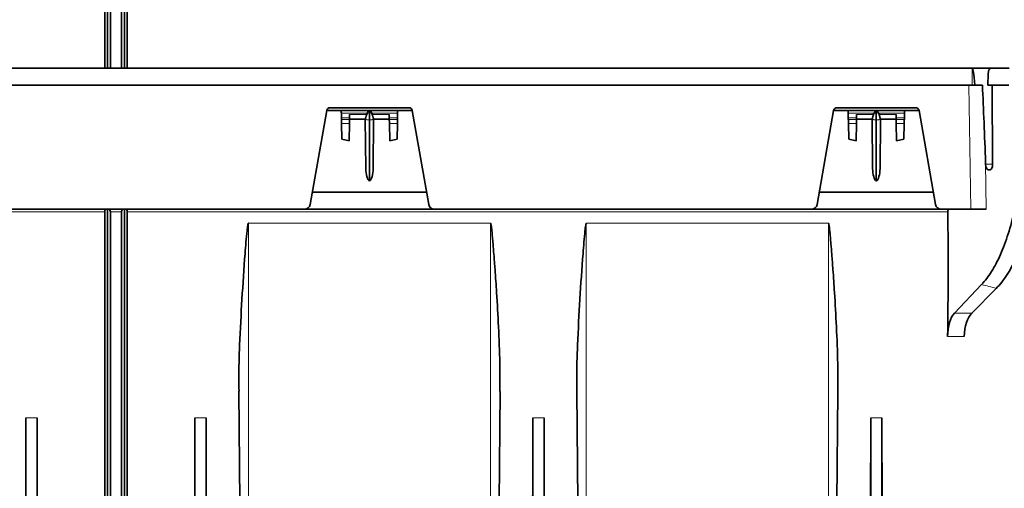
# Model space of a CAD drawing. Units: millimetres. Extents: x 15 to 416, y 5 to 292.
# Drawn here: x 104 to 122, y 180 to 188 of the extents above; entities that cross this region are included whole.
import ezdxf

# ---------------------------------------------------------------- set-up
doc = ezdxf.new("R2010")
doc.units = ezdxf.units.MM

msp = doc.modelspace()

# ---------------------------------------------------------------- linework, layer by layer
at = {"color": 7, "linetype": 'Continuous', "lineweight": 35}
for p, q in [((105.7527, 205.4883), (105.7527, 187.0964)), ((106.0527, 205.4883), (106.0527, 187.0964)), ((105.7027, 205.3499), (105.7027, 187.0964)), ((105.8027, 205.3237), (105.8027, 187.0964)), ((106.0027, 205.3237), (106.0027, 187.0964)), ((106.1027, 205.3499), (106.1027, 187.0964)), ((72.7027, 187.0964), (121.1027, 187.0964)), ((121.4328, 187.0964), (121.1027, 187.0964)), ((121.4328, 187.0964), (121.7606, 187.0964)), ((121.383, 186.7964), (121.3881, 186.9999)), ((72.7027, 186.7964), (121.1027, 186.7964)), ((121.1027, 186.7964), (121.1537, 186.7964)), ((121.2859, 186.7964), (121.1537, 186.7964)), ((121.383, 186.7964), (121.7582, 186.7964)), ((121.4663, 185.393), (121.461, 186.7964)), ((111.1041, 186.3964), (109.7014, 186.3964)), ((120.1041, 186.3964), (118.7014, 186.3964)), ((109.3499, 184.6791), (109.6443, 186.3485)), ((109.6439, 186.3464), (109.9027, 186.3464)), ((110.9027, 186.3464), (109.9027, 186.3464)), ((109.905, 186.2161), (109.9055, 186.1879)), ((110.05, 186.1879), (110.0505, 186.2161)), ((110.329, 186.1964), (110.0501, 186.1964)), ((110.3367, 185.3205), (110.329, 186.1968)), ((110.3541, 186.2768), (110.3597, 186.2922)), ((110.3597, 186.2922), (110.3628, 186.2992)), ((110.4426, 186.2992), (110.4458, 186.2922)), ((110.4458, 186.2922), (110.4514, 186.2768)), ((110.4764, 186.1968), (110.4688, 185.3205)), ((110.7553, 186.1964), (110.4764, 186.1964)), ((110.755, 186.2161), (110.7555, 186.1879)), ((110.9, 186.1879), (110.9005, 186.2161)), ((110.9027, 186.3464), (111.1615, 186.3464)), ((111.4555, 184.6791), (111.1612, 186.3485)), ((118.3499, 184.6791), (118.6443, 186.3485)), ((118.6439, 186.3464), (118.9027, 186.3464)), ((119.9027, 186.3464), (118.9027, 186.3464)), ((118.905, 186.2161), (118.9055, 186.1879)), ((119.05, 186.1879), (119.0505, 186.2161)), ((119.329, 186.1964), (119.0501, 186.1964)), ((119.3367, 185.3205), (119.329, 186.1968)), ((119.3541, 186.2768), (119.3597, 186.2922)), ((119.3597, 186.2922), (119.3628, 186.2992)), ((119.4426, 186.2992), (119.4458, 186.2922)), ((119.4458, 186.2922), (119.4514, 186.2768)), ((119.4764, 186.1968), (119.4688, 185.3205)), ((119.7553, 186.1964), (119.4764, 186.1964)), ((119.755, 186.2161), (119.7555, 186.1879)), ((119.9, 186.1879), (119.9005, 186.2161)), ((119.9027, 186.3464), (120.1615, 186.3464)), ((120.4555, 184.6791), (120.1612, 186.3485)), ((109.9067, 186.1172), (109.9116, 185.8401)), ((110.0434, 185.8108), (110.0487, 186.1172)), ((110.4027, 185.0987), (110.4027, 186.1819)), ((110.7567, 186.1172), (110.7621, 185.8108)), ((110.8939, 185.8401), (110.8987, 186.1172)), ((118.9067, 186.1172), (118.9116, 185.8401)), ((119.0434, 185.8108), (119.0487, 186.1172)), ((119.4027, 185.0987), (119.4027, 186.1819)), ((119.7567, 186.1172), (119.7621, 185.8108)), ((119.8939, 185.8401), (119.8987, 186.1172)), ((110.0434, 185.8108), (109.9116, 185.8401)), ((110.8939, 185.8401), (110.7621, 185.8108)), ((119.0434, 185.8108), (118.9116, 185.8401)), ((119.8939, 185.8401), (119.7621, 185.8108)), ((121.342, 185.4216), (121.343, 185.393)), ((121.4243, 185.2964), (121.3887, 185.2964)), ((109.3882, 184.8964), (111.4172, 184.8964)), ((118.3882, 184.8964), (120.4172, 184.8964)), ((102.554, 184.5964), (109.2514, 184.5964)), ((105.7027, 184.547), (105.7027, 164.443)), ((105.7527, 184.5964), (105.7527, 164.3046)), ((105.8027, 184.547), (105.8027, 164.4692)), ((106.0027, 184.547), (106.0027, 164.4692)), ((106.0527, 184.5964), (106.0527, 164.3046)), ((106.1027, 184.547), (106.1027, 164.443)), ((111.554, 184.5964), (109.2514, 184.5964)), ((111.554, 184.5964), (118.2514, 184.5964)), ((120.554, 184.5964), (118.2514, 184.5964)), ((120.554, 184.5964), (121.0798, 184.5964)), ((121.3546, 184.5964), (121.0798, 184.5964)), ((120.788, 182.7506), (121.271, 183.2595)), ((121.5309, 183.1905), (121.0967, 182.7506)), ((108.0842, 181.3667), (108.1014, 179.3964)), ((112.7041, 179.3964), (112.7212, 181.3611)), ((114.0842, 181.3667), (114.1014, 179.3964)), ((118.7041, 179.3964), (118.7212, 181.3611)), ((104.3027, 180.8964), (104.3027, 173.5555)), ((104.5027, 180.8964), (104.5027, 173.5555)), ((107.3027, 180.8964), (107.3027, 173.5555)), ((107.5027, 180.8964), (107.5027, 173.5555)), ((113.3027, 180.8964), (113.3027, 173.5555)), ((113.5027, 180.8964), (113.5027, 173.5555)), ((119.3027, 180.8964), (119.3027, 173.5555)), ((119.5027, 180.8964), (119.5027, 173.5555))]:
    msp.add_line(p, q, dxfattribs=at)
at = {"color": 8, "linetype": 'Continuous', "lineweight": 18}
for p, q in [((121.1027, 186.7964), (121.1027, 187.0964)), ((121.0798, 184.5964), (121.0463, 186.7964)), ((109.685, 186.3941), (111.1205, 186.3941)), ((118.685, 186.3941), (120.1205, 186.3941)), ((110.3628, 186.2992), (109.9036, 186.2992)), ((110.0505, 186.2161), (109.905, 186.2161)), ((110.05, 186.1879), (109.9055, 186.1879)), ((110.0515, 186.2768), (110.3541, 186.2768)), ((110.9019, 186.2992), (110.4426, 186.2992)), ((110.4514, 186.2768), (110.7539, 186.2768)), ((110.9005, 186.2161), (110.755, 186.2161)), ((110.9, 186.1879), (110.7555, 186.1879)), ((119.3628, 186.2992), (118.9036, 186.2992)), ((119.0505, 186.2161), (118.905, 186.2161)), ((119.05, 186.1879), (118.9055, 186.1879)), ((119.0515, 186.2768), (119.3541, 186.2768)), ((119.9019, 186.2992), (119.4426, 186.2992)), ((119.4514, 186.2768), (119.7539, 186.2768)), ((119.9005, 186.2161), (119.755, 186.2161)), ((119.9, 186.1879), (119.7555, 186.1879)), ((110.0487, 186.1172), (109.9067, 186.1172)), ((110.8987, 186.1172), (110.7567, 186.1172)), ((119.0487, 186.1172), (118.9067, 186.1172)), ((119.8987, 186.1172), (119.7567, 186.1172)), ((121.342, 185.4216), (121.3546, 184.5964)), ((121.343, 185.393), (121.4663, 185.393)), ((105.7027, 184.547), (73.1349, 184.547)), ((106.0027, 184.547), (105.8027, 184.547)), ((120.6706, 184.547), (106.1027, 184.547)), ((112.5521, 184.3467), (108.2534, 184.3467)), ((108.2534, 179.3964), (108.2534, 184.3467)), ((112.5521, 179.3964), (112.5521, 184.3467)), ((118.5521, 184.3467), (114.2534, 184.3467)), ((114.2534, 179.3964), (114.2534, 184.3467)), ((118.5521, 179.3964), (118.5521, 184.3467)), ((120.788, 182.7506), (121.0967, 182.7506)), ((120.9607, 182.3358), (120.6678, 182.3358)), ((104.3027, 180.8964), (104.5027, 180.8964)), ((107.5027, 180.8964), (107.3027, 180.8964)), ((113.5027, 180.8964), (113.3027, 180.8964)), ((119.5027, 180.8964), (119.3027, 180.8964))]:
    msp.add_line(p, q, dxfattribs=at)
at = {"color": 7, "linetype": 'Continuous', "lineweight": 35}
for centre, radius, start, end in [((109.7014, 186.3384), 0.058, 90, 170), ((111.1041, 186.3384), 0.058, 10, 90), ((118.7014, 186.3384), 0.058, 90, 170), ((120.1041, 186.3384), 0.058, 10, 90), ((109.2514, 184.6964), 0.1, 270, 350), ((111.554, 184.6964), 0.1, 190, 270), ((118.2514, 184.6964), 0.1, 270, 350), ((120.554, 184.6964), 0.1, 190, 270)]:
    msp.add_arc(centre, radius, start, end, dxfattribs=at)
at = {"color": 8, "linetype": 'Continuous', "lineweight": 18}
for centre, radius, start, end in [((110.3902, 186.2768), 0.0958, 231.29, 277.51604), ((110.4034, 186.2234), 0.0815, 90.50412, 122.50046), ((110.402, 186.2234), 0.0815, 57.49954, 89.49588), ((110.4153, 186.2768), 0.0958, 262.48396, 308.71), ((119.3902, 186.2768), 0.0958, 231.29, 277.51604), ((119.4034, 186.2234), 0.0815, 90.50412, 122.50046), ((119.402, 186.2234), 0.0815, 57.49954, 89.49588), ((119.4153, 186.2768), 0.0958, 262.48396, 308.71)]:
    msp.add_arc(centre, radius, start, end, dxfattribs=at)
at = {"color": 7, "linetype": 'Continuous', "lineweight": 35}
for centre, major_axis, ratio, start_param, end_param in [((121.1027, 183.16), (0, 3.9365), 0.0338127, 5.8902507, 6.2831853), ((121.4319, 186.9964), (0.0012, 0.1), 0.4386259, 0.0051758, 1.5410655), ((121.1093, 182.6599), (-0.1049, 6.8735), 0.0436409, 5.1252024, 5.3574954), ((110.4117, 185.3212), (-0.002, 0.2248), 0.333664, 1.5708769, 2.9959436), ((110.3938, 185.3212), (0.002, 0.2248), 0.333664, 3.2872417, 4.7123084), ((119.4117, 185.3212), (-0.002, 0.2248), 0.333664, 1.5708769, 2.9959436), ((119.3938, 185.3212), (0.002, 0.2248), 0.333664, 3.2872417, 4.7123084), ((121.3868, 185.3964), (-0.0024, 0.1), 0.438478, 1.5953551, 3.1312449), ((121.4224, 185.3964), (-0.0024, 0.1), 0.438478, 3.1312449, 4.6671346), ((106.8465, 184.8964), (-0.7434, 31.4983), 0.438478, 4.620662, 4.6909475), ((120.6925, 184.5464), (-0.0012, 0.05), 0.438478, 6.2728375, 7.8325401), ((120.8872, 182.2952), (-0.0118, 0.5), 0.438478, 0.4151152, 1.4790693), ((121.1786, 182.2952), (0.0118, 0.5), 0.438478, 0.4358108, 1.4997649), ((102.1329, 184.8964), (-0.2768, 31.5), 0.0683214, 4.4356748, 4.5844607), ((106.6726, 184.8964), (0.2768, 31.5), 0.0683214, 1.6987246, 1.8475105), ((105.1329, 184.8964), (-0.2768, 31.5), 0.0683214, 4.4356748, 4.5844607), ((109.6726, 184.8964), (0.2768, 31.5), 0.0683214, 1.6987246, 1.8475105), ((111.1329, 184.8964), (-0.2768, 31.5), 0.0683214, 4.4356748, 4.5844607), ((115.6726, 184.8964), (0.2768, 31.5), 0.0683214, 1.6987246, 1.8475105), ((117.1329, 184.8964), (-0.2768, 31.5), 0.0683214, 4.4356748, 4.5844607), ((121.6726, 184.8964), (0.2768, 31.5), 0.0683214, 1.6987246, 1.8475105)]:
    msp.add_ellipse(centre, major_axis=major_axis, ratio=ratio, start_param=start_param, end_param=end_param, dxfattribs=at)
for points, knots in [([(109.9027, 186.3464), (109.9028, 186.3436), (109.9029, 186.3387), (109.9034, 186.3108), (109.9036, 186.2992)], [0, 0, 0, 0, 0.5864378, 1, 1, 1, 1]), ([(109.9036, 186.2992), (109.9037, 186.2921), (109.9039, 186.2778), (109.9045, 186.2477), (109.9048, 186.2262), (109.905, 186.2161)], [0, 0, 0, 0, 0.3455904, 0.6914437, 1, 1, 1, 1]), ([(109.9055, 186.1879), (109.9056, 186.1827), (109.9059, 186.1666), (109.9063, 186.1409), (109.9066, 186.1248), (109.9067, 186.1172)], [0, 0, 0, 0, 0.1977541, 0.6160134, 1, 1, 1, 1]), ([(110.0487, 186.1172), (110.0489, 186.1258), (110.0492, 186.1432), (110.0496, 186.1692), (110.0499, 186.1841), (110.05, 186.1879)], [0, 0, 0, 0, 0.4282145, 0.8565775, 1, 1, 1, 1]), ([(110.0505, 186.2161), (110.0506, 186.2273), (110.051, 186.2493), (110.0514, 186.2678), (110.0515, 186.2768)], [0, 0, 0, 0, 0.5108985, 1, 1, 1, 1]), ([(110.329, 186.1968), (110.3291, 186.1971), (110.3291, 186.198), (110.3298, 186.2003), (110.3303, 186.2021)], [0, 0, 0, 0, 0.2608785, 1, 1, 1, 1]), ([(110.3303, 186.2021), (110.3312, 186.2052), (110.3329, 186.2114), (110.3375, 186.2258), (110.343, 186.2423), (110.3492, 186.2605), (110.3524, 186.2712), (110.3541, 186.2768)], [0, 0, 0, 0, 0.189707, 0.3791285, 0.5758993, 0.7806111, 1, 1, 1, 1]), ([(110.3628, 186.2992), (110.3703, 186.3148), (110.383, 186.3411), (110.397, 186.3449), (110.4027, 186.3464)], [0, 0, 0, 0, 0.5890112, 1, 1, 1, 1]), ([(110.4027, 186.3049), (110.4027, 186.3209), (110.4027, 186.3434), (110.4027, 186.3457), (110.4027, 186.3464)], [0, 0, 0, 0, 0.7121173, 1, 1, 1, 1]), ([(110.4027, 186.3464), (110.4085, 186.3449), (110.4224, 186.3411), (110.4352, 186.3148), (110.4426, 186.2992)], [0, 0, 0, 0, 0.41098884, 1, 1, 1, 1]), ([(110.4027, 186.1819), (110.4027, 186.1942), (110.4027, 186.2176), (110.4027, 186.2528), (110.4027, 186.2821), (110.4027, 186.298), (110.4027, 186.3041), (110.4027, 186.3049)], [0, 0, 0, 0, 0.26253, 0.4963297, 0.7301294, 0.9639295, 1, 1, 1, 1]), ([(110.4514, 186.2768), (110.4529, 186.2719), (110.4558, 186.2621), (110.4616, 186.2449), (110.4673, 186.2279), (110.4723, 186.2122), (110.4742, 186.2054), (110.4752, 186.2021)], [0, 0, 0, 0, 0.194612, 0.388789, 0.592819, 0.7984767, 1, 1, 1, 1]), ([(110.4752, 186.2021), (110.4755, 186.201), (110.4762, 186.1985), (110.4763, 186.1975), (110.4764, 186.1968)], [0, 0, 0, 0, 0.42574788, 1, 1, 1, 1]), ([(110.7539, 186.2768), (110.7541, 186.2673), (110.7544, 186.2487), (110.7548, 186.2268), (110.755, 186.2161)], [0, 0, 0, 0, 0.5118948, 1, 1, 1, 1]), ([(110.7555, 186.1879), (110.7556, 186.1828), (110.7559, 186.1667), (110.7563, 186.141), (110.7566, 186.1248), (110.7567, 186.1172)], [0, 0, 0, 0, 0.1921173, 0.61637, 1, 1, 1, 1]), ([(110.8987, 186.1172), (110.8989, 186.1257), (110.8992, 186.1428), (110.8996, 186.1688), (110.8999, 186.1839), (110.9, 186.1879)], [0, 0, 0, 0, 0.4234798, 0.8471929, 1, 1, 1, 1]), ([(110.9005, 186.2161), (110.9006, 186.2271), (110.901, 186.2492), (110.9015, 186.2788), (110.9018, 186.2925), (110.9019, 186.2992)], [0, 0, 0, 0, 0.3354626, 0.6707691, 1, 1, 1, 1]), ([(110.9019, 186.2992), (110.9022, 186.3148), (110.9026, 186.3416), (110.9027, 186.345), (110.9027, 186.3464)], [0, 0, 0, 0, 0.5838865, 1, 1, 1, 1]), ([(118.9027, 186.3464), (118.9028, 186.3436), (118.9029, 186.3387), (118.9034, 186.3108), (118.9036, 186.2992)], [0, 0, 0, 0, 0.5864378, 1, 1, 1, 1]), ([(118.9036, 186.2992), (118.9037, 186.2921), (118.9039, 186.2778), (118.9045, 186.2477), (118.9048, 186.2262), (118.905, 186.2161)], [0, 0, 0, 0, 0.3455904, 0.6914437, 1, 1, 1, 1]), ([(118.9055, 186.1879), (118.9056, 186.1827), (118.9059, 186.1666), (118.9063, 186.1409), (118.9066, 186.1248), (118.9067, 186.1172)], [0, 0, 0, 0, 0.1977541, 0.6160134, 1, 1, 1, 1]), ([(119.0487, 186.1172), (119.0489, 186.1258), (119.0492, 186.1432), (119.0496, 186.1692), (119.0499, 186.1841), (119.05, 186.1879)], [0, 0, 0, 0, 0.42821451, 0.85657752, 1, 1, 1, 1]), ([(119.0505, 186.2161), (119.0506, 186.2273), (119.051, 186.2493), (119.0514, 186.2678), (119.0515, 186.2768)], [0, 0, 0, 0, 0.51089854, 1, 1, 1, 1]), ([(119.329, 186.1968), (119.3291, 186.1971), (119.3291, 186.198), (119.3298, 186.2003), (119.3303, 186.2021)], [0, 0, 0, 0, 0.26087853, 1, 1, 1, 1]), ([(119.3303, 186.2021), (119.3312, 186.2052), (119.3329, 186.2114), (119.3375, 186.2258), (119.343, 186.2423), (119.3492, 186.2605), (119.3524, 186.2712), (119.3541, 186.2768)], [0, 0, 0, 0, 0.189707, 0.3791285, 0.5758993, 0.7806111, 1, 1, 1, 1]), ([(119.3628, 186.2992), (119.3703, 186.3148), (119.383, 186.3411), (119.397, 186.3449), (119.4027, 186.3464)], [0, 0, 0, 0, 0.5890112, 1, 1, 1, 1]), ([(119.4027, 186.3049), (119.4027, 186.3209), (119.4027, 186.3434), (119.4027, 186.3457), (119.4027, 186.3464)], [0, 0, 0, 0, 0.7121173, 1, 1, 1, 1]), ([(119.4027, 186.3464), (119.4085, 186.3449), (119.4224, 186.3411), (119.4352, 186.3148), (119.4426, 186.2992)], [0, 0, 0, 0, 0.4109888, 1, 1, 1, 1]), ([(119.4027, 186.1819), (119.4027, 186.1942), (119.4027, 186.2176), (119.4027, 186.2528), (119.4027, 186.2821), (119.4027, 186.298), (119.4027, 186.3041), (119.4027, 186.3049)], [0, 0, 0, 0, 0.26253, 0.4963297, 0.7301294, 0.9639295, 1, 1, 1, 1]), ([(119.4514, 186.2768), (119.4529, 186.2719), (119.4558, 186.2621), (119.4616, 186.2449), (119.4673, 186.2279), (119.4723, 186.2122), (119.4742, 186.2054), (119.4752, 186.2021)], [0, 0, 0, 0, 0.194612, 0.388789, 0.592819, 0.7984767, 1, 1, 1, 1]), ([(119.4752, 186.2021), (119.4755, 186.201), (119.4762, 186.1985), (119.4763, 186.1975), (119.4764, 186.1968)], [0, 0, 0, 0, 0.4257479, 1, 1, 1, 1]), ([(119.7539, 186.2768), (119.7541, 186.2673), (119.7544, 186.2487), (119.7548, 186.2268), (119.755, 186.2161)], [0, 0, 0, 0, 0.5118948, 1, 1, 1, 1]), ([(119.7555, 186.1879), (119.7556, 186.1828), (119.7559, 186.1667), (119.7563, 186.141), (119.7566, 186.1248), (119.7567, 186.1172)], [0, 0, 0, 0, 0.1921173, 0.61637, 1, 1, 1, 1]), ([(119.8987, 186.1172), (119.8989, 186.1257), (119.8992, 186.1428), (119.8996, 186.1688), (119.8999, 186.1839), (119.9, 186.1879)], [0, 0, 0, 0, 0.4234798, 0.8471929, 1, 1, 1, 1]), ([(119.9005, 186.2161), (119.9006, 186.2271), (119.901, 186.2492), (119.9015, 186.2788), (119.9018, 186.2925), (119.9019, 186.2992)], [0, 0, 0, 0, 0.3354626, 0.6707691, 1, 1, 1, 1]), ([(119.9019, 186.2992), (119.9022, 186.3148), (119.9026, 186.3416), (119.9027, 186.345), (119.9027, 186.3464)], [0, 0, 0, 0, 0.5838865, 1, 1, 1, 1]), ([(105.7275, 184.5964), (105.7213, 184.5964), (105.7152, 184.5919), (105.7081, 184.5785), (105.7062, 184.5731), (105.7035, 184.5607), (105.7027, 184.554), (105.7027, 184.547)], [0, 0, 0, 0, 0.5, 0.5, 0.75, 0.75, 1, 1, 1, 1]), ([(105.8027, 184.547), (105.8027, 184.5609), (105.7997, 184.5741), (105.7903, 184.5918), (105.7842, 184.5964), (105.778, 184.5964)], [0, 0, 0, 0, 0.5, 0.5, 1, 1, 1, 1]), ([(106.0275, 184.5964), (106.0213, 184.5964), (106.0152, 184.5919), (106.0081, 184.5785), (106.0062, 184.5731), (106.0035, 184.5607), (106.0027, 184.554), (106.0027, 184.547)], [0, 0, 0, 0, 0.5, 0.5, 0.75, 0.75, 1, 1, 1, 1]), ([(106.1027, 184.547), (106.1027, 184.5609), (106.0997, 184.5741), (106.0903, 184.5918), (106.0842, 184.5964), (106.078, 184.5964)], [0, 0, 0, 0, 0.5, 0.5, 1, 1, 1, 1]), ([(121.271, 183.2595), (121.3334, 183.3253), (121.3924, 183.4031), (121.5044, 183.5815), (121.5574, 183.6821), (121.632, 183.8503), (121.656, 183.9091), (121.7017, 184.0304), (121.7234, 184.0932), (121.7855, 184.2877), (121.8226, 184.4257), (121.8555, 184.5721)], [0, 0, 0, 0, 0.25, 0.25, 0.5, 0.5, 0.625, 0.625, 0.75, 0.75, 1, 1, 1, 1]), ([(122.1788, 184.5964), (122.1417, 184.4385), (122.0999, 184.2899), (122.0304, 184.0806), (122.0061, 184.0131), (121.9552, 183.8827), (121.9285, 183.8197), (121.8453, 183.6389), (121.7868, 183.5314), (121.6635, 183.3415), (121.5988, 183.2593), (121.5309, 183.1905)], [0, 0, 0, 0, 0.25, 0.25, 0.375, 0.375, 0.5, 0.5, 0.75, 0.75, 1, 1, 1, 1]), ([(108.2534, 184.3467), (108.2531, 184.3467), (108.2526, 184.3466), (108.2517, 184.3459), (108.2498, 184.3436), (108.2459, 184.3329), (108.2377, 184.2892), (108.2186, 184.1123), (108.1613, 183.4047), (108.1086, 182.5241), (108.0794, 181.71), (108.0857, 181.4359), (108.0872, 181.3667)], [0, 0, 0, 0, 0.0002338, 0.0005316, 0.0011014, 0.0032497, 0.0117622, 0.0456732, 0.1811935, 0.7234471, 0.9302713, 1, 1, 1, 1]), ([(112.7187, 181.3611), (112.7195, 181.5266), (112.7213, 181.9092), (112.696, 182.4951), (112.6651, 183.051), (112.6357, 183.4803), (112.6143, 183.7678), (112.5989, 183.9602), (112.5878, 184.0888), (112.5798, 184.1748), (112.5738, 184.2322), (112.5693, 184.2706), (112.5659, 184.2962), (112.5631, 184.3134), (112.561, 184.3248), (112.5592, 184.3325), (112.5578, 184.3376), (112.5566, 184.341), (112.5555, 184.3435), (112.5545, 184.3451), (112.5535, 184.3461), (112.5528, 184.3466), (112.5523, 184.3467), (112.5521, 184.3467)], [0, 0, 0, 0, 0.1664592, 0.3847103, 0.5880032, 0.7242235, 0.8154095, 0.8764107, 0.9172068, 0.9444897, 0.9627393, 0.9749518, 0.9831304, 0.988614, 0.9922972, 0.9947779, 0.9964556, 0.9975973, 0.9983819, 0.9991585, 0.9994886, 0.9998223, 1, 1, 1, 1]), ([(114.2534, 184.3467), (114.2531, 184.3467), (114.2526, 184.3466), (114.2517, 184.3459), (114.2498, 184.3436), (114.2459, 184.3329), (114.2377, 184.2892), (114.2186, 184.1123), (114.1613, 183.4047), (114.1086, 182.5241), (114.0794, 181.71), (114.0857, 181.4359), (114.0872, 181.3667)], [0, 0, 0, 0, 0.00023376, 0.00053158, 0.00110144, 0.00324966, 0.01176218, 0.04567323, 0.18119351, 0.7234471, 0.93027131, 1, 1, 1, 1]), ([(118.7187, 181.3611), (118.7195, 181.5266), (118.7213, 181.9092), (118.696, 182.4951), (118.6651, 183.051), (118.6357, 183.4803), (118.6143, 183.7678), (118.5989, 183.9602), (118.5878, 184.0888), (118.5798, 184.1748), (118.5738, 184.2322), (118.5693, 184.2706), (118.5659, 184.2962), (118.5631, 184.3134), (118.561, 184.3248), (118.5592, 184.3325), (118.5578, 184.3376), (118.5566, 184.341), (118.5555, 184.3435), (118.5545, 184.3451), (118.5535, 184.3461), (118.5528, 184.3466), (118.5523, 184.3467), (118.5521, 184.3467)], [0, 0, 0, 0, 0.1664592, 0.3847103, 0.5880032, 0.7242235, 0.8154095, 0.8764107, 0.9172068, 0.9444897, 0.9627393, 0.9749518, 0.9831304, 0.988614, 0.9922972, 0.9947779, 0.9964556, 0.9975973, 0.9983819, 0.9991585, 0.9994886, 0.9998223, 1, 1, 1, 1])]:
    msp.add_open_spline(points, degree=3, knots=knots, dxfattribs=at)
at = {"color": 8, "linetype": 'Continuous', "lineweight": 18}
msp.add_open_spline([(121.5309, 183.1905), (121.444, 183.2133), (121.3574, 183.2363), (121.271, 183.2595)], degree=3, dxfattribs=at)

doc.saveas('drawing.dxf')
